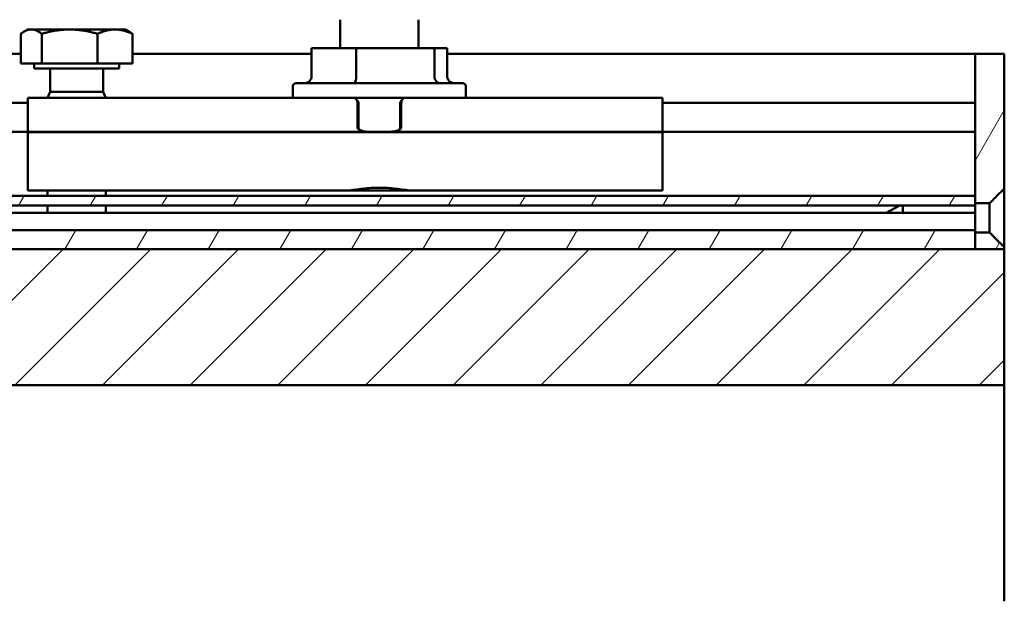
# Model space of a CAD drawing. Units: millimetres. Extents: x 39 to 795, y -194 to 256.
# Drawn here: x 692 to 793, y 132 to 191 of the extents above; entities that cross this region are included whole.
import ezdxf

# ---------------------------------------------------------------- set-up
doc = ezdxf.new("R2010")
doc.units = ezdxf.units.MM
doc.header["$LTSCALE"] = 0.666667
doc.layers.add('Schraffur (ISO)', color=7, linetype='Continuous', lineweight=18)
doc.layers.add('Sichtbar (ISO)', color=7, linetype='Continuous', lineweight=50)
pattern_1 = [(60, (271.804, 3.8085), (-5.49926, 3.175), [])]

msp = doc.modelspace()

# ---------------------------------------------------------------- hatches: boundary and pattern name
at = {"layer": 'Schraffur (ISO)'}
h = msp.add_hatch(dxfattribs=at)
h.set_pattern_fill('ANSI31', color=256, scale=50.8, style=0)
h.set_pattern_definition([(45, (271.804, 3.8085), (-4.49013, 4.49013), [])])
h.paths.add_polyline_path([(547.70552, 153.92338), (547.70552, 187.8584), (564.66362, 187.8584), (564.66362, 167.8584), (792.67518, 167.8584), (792.67518, 153.92338)])
h = msp.add_hatch(dxfattribs=at)
h.set_pattern_fill('ANSI31', color=256, scale=50.8, angle=14.9999778, style=0)
h.set_pattern_definition(pattern_1)
h.paths.add_polyline_path([(789.67518, 172.55757), (789.67518, 173.28537), (789.67518, 173.32941), (789.67518, 187.8584), (792.67518, 187.8584), (792.67518, 174.05798), (791.17518, 172.55757)])
edge = h.paths.add_edge_path()
edge.add_line((792.67518, 167.8584), (789.67518, 167.8584))
edge.add_line((789.67518, 167.8584), (789.67518, 169.55922))
edge.add_line((789.67518, 169.55922), (791.17518, 169.55922))
edge.add_spline(control_points=[(791.17518, 169.55922), (791.67504, 169.05909), (792.67518, 168.05881)], knot_values=[0, 0, 0, 0.212161342, 0.212161342, 0.212161342], weights=[1, 1.060696808, 1], degree=2, periodic=0)
edge.add_line((792.67518, 168.05881), (792.67518, 167.8584))
h = msp.add_hatch(dxfattribs=at)
h.set_pattern_fill('ANSI31', color=256, scale=50.8, angle=75.0001754, style=0)
h.set_pattern_definition([(120.0002, (271.804, 3.8085), (-5.49925, -3.17502), [])])
h.paths.add_polyline_path([(757.67518, 179.85417), (692.67518, 179.85417), (692.67518, 179.8584), (757.67518, 179.8584)])
h = msp.add_hatch(dxfattribs=at)
h.set_pattern_fill('ANSI31', color=256, scale=50.8, angle=14.9999778, style=0)
h.set_pattern_definition(pattern_1)
h.paths.add_polyline_path([(789.67518, 169.80939), (789.67518, 169.55922), (789.67518, 167.8584), (585.67518, 167.8584), (585.67518, 169.55922), (585.67518, 169.80939)])
h.paths.add_polyline_path([(585.67518, 173.32941), (789.67518, 173.32941), (789.67518, 173.28537), (789.67518, 172.55757), (789.67518, 172.31089), (585.67518, 172.31089), (585.67518, 172.55757), (585.67518, 173.28537)])

# ---------------------------------------------------------------- linework, layer by layer
at = {"layer": 'Sichtbar (ISO)'}
for p, q in [((724.67518, 188.4584), (724.67518, 191.35841)), ((732.67518, 188.4584), (732.67518, 191.35841)), ((691.96273, 186.8584), (691.96273, 189.91181)), ((692.67518, 190.3584), (692.29529, 190.13907)), ((693.02824, 190.3584), (692.67518, 190.3584)), ((696.94999, 190.3584), (693.02824, 190.3584)), ((694.09376, 186.8584), (694.09376, 189.91181)), ((701.59692, 190.3584), (696.94999, 190.3584)), ((699.80621, 186.8584), (699.80621, 189.91181)), ((702.67518, 190.3584), (701.59692, 190.3584)), ((702.67518, 190.3584), (703.05507, 190.13907)), ((703.38763, 186.8584), (703.38763, 189.91181)), ((691.96273, 187.8584), (585.67518, 187.8584)), ((721.73066, 187.8584), (703.38763, 187.8584)), ((726.31048, 188.4584), (721.73066, 188.4584)), ((721.73066, 185.5584), (721.73066, 188.4584)), ((734.31477, 188.4584), (726.31048, 188.4584)), ((726.31048, 185.5584), (726.31048, 188.4584)), ((734.31477, 185.5584), (734.31477, 188.4584)), ((735.61969, 188.4584), (734.31477, 188.4584)), ((735.61969, 185.5584), (735.61969, 188.4584)), ((789.67518, 187.8584), (735.61969, 187.8584)), ((789.67518, 172.55757), (789.67518, 187.8584)), ((789.67518, 187.8584), (792.67518, 187.8584)), ((792.67518, 187.8584), (792.67518, 174.05798)), ((694.09376, 186.8584), (691.96273, 186.8584)), ((693.32518, 186.8584), (693.32518, 186.3583)), ((699.80621, 186.8584), (694.09376, 186.8584)), ((703.38763, 186.8584), (699.80621, 186.8584)), ((702.02518, 186.8584), (702.02518, 186.3583)), ((693.32518, 186.3583), (702.02518, 186.3583)), ((694.94581, 186.3583), (694.94581, 183.97185)), ((700.40455, 186.3583), (700.40455, 183.97185)), ((719.82518, 184.5584), (719.82518, 183.3584)), ((720.12518, 184.8584), (726.43072, 184.8584)), ((726.43072, 184.8584), (730.91964, 184.8584)), ((730.91964, 184.8584), (737.22518, 184.8584)), ((737.52518, 184.5584), (737.52518, 183.3584)), ((694.94581, 183.97185), (694.67522, 183.3584)), ((694.94581, 183.97185), (700.40455, 183.97185)), ((700.40455, 183.97185), (700.67513, 183.3584)), ((692.67518, 182.8584), (585.67518, 182.8584)), ((720.44353, 183.3584), (692.67518, 183.3584)), ((692.67518, 182.8584), (692.67518, 183.3584)), ((692.67518, 182.8584), (692.67518, 180.3584)), ((725.47243, 183.3584), (720.44353, 183.3584)), ((731.87793, 183.3584), (725.47243, 183.3584)), ((736.90683, 183.3584), (731.87793, 183.3584)), ((757.67518, 183.3584), (736.90683, 183.3584)), ((757.67518, 183.3584), (757.67518, 182.8584)), ((789.67518, 182.8584), (757.67518, 182.8584)), ((757.67518, 180.3584), (757.67518, 182.8584)), ((585.67518, 179.8584), (692.67518, 179.8584)), ((692.67518, 180.3584), (692.67518, 179.8584)), ((692.67518, 179.8584), (757.67518, 179.8584)), ((692.67518, 179.85417), (692.67518, 179.8584)), ((757.67518, 179.85417), (692.67518, 179.85417)), ((692.67518, 179.3584), (692.67518, 179.85417)), ((757.67518, 179.8584), (757.67518, 180.3584)), ((757.67518, 179.8584), (789.67518, 179.8584)), ((757.67518, 179.8584), (757.67518, 179.85417)), ((757.67518, 179.85417), (757.67518, 179.3584)), ((692.67518, 179.3584), (692.67518, 174.3584)), ((757.67518, 174.3584), (757.67518, 179.3584)), ((692.67518, 173.8584), (692.67518, 174.3584)), ((725.18412, 173.8584), (692.67518, 173.8584)), ((694.67518, 173.8584), (694.67518, 173.32941)), ((700.67518, 173.8584), (700.67518, 173.32941)), ((732.16624, 173.8584), (725.18412, 173.8584)), ((732.16624, 173.8584), (757.67518, 173.8584)), ((757.67518, 174.3584), (757.67518, 173.8584)), ((792.67518, 174.05798), (792.67518, 168.05881)), ((585.67518, 173.32941), (789.67518, 173.32941)), ((789.67518, 173.32941), (789.67518, 172.31089)), ((791.17518, 172.55757), (789.67518, 172.55757)), ((791.17518, 169.55922), (791.17518, 172.55757)), ((789.67518, 172.31089), (585.67518, 172.31089)), ((789.67518, 171.5584), (585.67518, 171.5584)), ((694.67518, 172.31089), (694.67518, 171.5584)), ((700.67518, 172.31089), (700.67518, 171.5584)), ((780.57173, 171.5584), (781.91656, 172.3084)), ((782.27518, 172.31089), (782.27518, 171.5584)), ((789.67518, 171.45569), (789.67518, 172.31089)), ((789.67518, 171.45569), (789.67518, 171.0584)), ((789.67518, 169.80939), (789.67518, 171.0584)), ((585.67518, 169.80939), (789.67518, 169.80939)), ((789.67518, 169.80939), (789.67518, 167.8584)), ((789.67518, 169.55922), (791.17518, 169.55922)), ((789.67518, 167.8584), (789.67518, 169.55922)), ((564.66362, 167.8584), (792.67518, 167.8584)), ((789.67518, 167.8584), (585.67518, 167.8584)), ((792.67518, 167.8584), (789.67518, 167.8584)), ((792.67518, 168.05881), (792.67518, 167.8584)), ((792.67518, 167.8584), (792.67518, 153.92338)), ((792.67518, 153.92338), (547.70552, 153.92338)), ((792.67518, 131.78452), (792.67518, 153.92338))]:
    msp.add_line(p, q, dxfattribs=at)
for centre, start, end in [((720.12518, 184.5584), 90, 180), ((737.22518, 184.5584), 0, 90)]:
    msp.add_arc(centre, 0.3, start, end, dxfattribs=at)
for centre, major_axis, ratio, start_param, end_param in [((720.98279, 185.5584), (0.74787, 0), 0.935990538, 4.71238898, 6.283185307), ((726.05582, 185.5584), (0, -0.7), 0.363800289, 0, 1.570796327), ((734.92212, 185.5584), (0, -0.7), 0.867630133, 4.71238898, 6.283185307), ((736.36756, 185.5584), (-0.74787, 0), 0.935990538, 0, 1.570796327)]:
    msp.add_ellipse(centre, major_axis=major_axis, ratio=ratio, start_param=start_param, end_param=end_param, dxfattribs=at)
for points, weights in [([(693.02824, 190.3584), (692.53373, 190.3584), (691.96273, 189.91181)], [1, 1.0379548493, 1]), ([(694.09376, 189.91181), (693.52275, 190.3584), (693.02824, 190.3584)], [1, 1.0379548493, 1]), ([(696.94999, 190.3584), (695.62441, 190.3584), (694.09376, 189.91181)], [1, 1.0379548493, 1]), ([(699.80621, 189.91181), (698.27556, 190.3584), (696.94999, 190.3584)], [1, 1.0379548493, 1]), ([(701.59692, 190.3584), (700.76585, 190.3584), (699.80621, 189.91181)], [1, 1.0379548493, 1]), ([(703.38763, 189.91181), (702.42799, 190.3584), (701.59692, 190.3584)], [1, 1.0379548493, 1]), ([(703.05507, 190.13907), (703.21548, 190.04645), (703.38763, 189.91181)], [1.01574671572, 1.01114732022, 1]), ([(792.67518, 174.05798), (791.67504, 173.0577), (791.17518, 172.55757)], [1, 1.06069680824, 1]), ([(791.17518, 169.55922), (791.67504, 169.05909), (792.67518, 168.05881)], [1, 1.06069680842, 1])]:
    msp.add_rational_spline(points, weights, degree=2, dxfattribs=at)
for points, knots in [([(726.01482, 183.3584), (726.01851, 183.3584), (726.02216, 183.35832), (726.04713, 183.3573), (726.0706, 183.35396), (726.13457, 183.33541), (726.17332, 183.31445), (726.19389, 183.30182), (726.19737, 183.2996), (726.21608, 183.28697), (726.24491, 183.26549), (726.29365, 183.21795), (726.31429, 183.19355), (726.35718, 183.1315), (726.37814, 183.09367), (726.40806, 183.01581), (726.41864, 182.97813), (726.42866, 182.91181), (726.43074, 182.88511), (726.43074, 182.8584)], [-0.0263552483, -0.0263552483, -0.0263552483, -0.0263552483, -0.02489659037, -0.02489659037, -0.01659621727, -0.01659621727, -0.00470751584, -0.00470751584, 0, 0, 0.00892798116, 0.00892798116, 0.01786107219, 0.01786107219, 0.02784418631, 0.02784418631, 0.03552350486, 0.03552350486, 0.04032307896, 0.04032307896, 0.04032307896, 0.04032307896]), ([(726.43074, 182.8584), (726.43074, 182.64968), (726.43074, 182.44165), (726.43074, 182.02505), (726.43074, 181.81669), (726.43074, 181.19172), (726.43074, 180.77561), (726.43074, 180.3584)], [-3.7652753835, -3.7652753835, -3.7652753835, -3.7652753835, -3.7027895161, -3.7027895161, -3.6402862284, -3.6402862284, -3.5152958638, -3.5152958638, -3.5152958638, -3.5152958638]), ([(726.53762, 182.8584), (726.53762, 182.87443), (726.53564, 182.89044), (726.52609, 182.93023), (726.51602, 182.95284), (726.49123, 182.99348), (726.47656, 183.0116), (726.46062, 183.02783)], [-0.04032307896, -0.04032307896, -0.04032307896, -0.04032307896, -0.03552350486, -0.03552350486, -0.02784418631, -0.02784418631, -0.02016084556, -0.02016084556, -0.02016084556, -0.02016084556]), ([(726.53762, 180.3584), (726.53762, 180.77561), (726.53762, 181.19172), (726.53762, 181.81669), (726.53762, 182.02505), (726.53762, 182.44165), (726.53762, 182.64968), (726.53762, 182.8584)], [3.5152958638, 3.5152958638, 3.5152958638, 3.5152958638, 3.6402862284, 3.6402862284, 3.7027895161, 3.7027895161, 3.7652753835, 3.7652753835, 3.7652753835, 3.7652753835]), ([(730.88971, 183.02784), (730.86847, 183.00624), (730.84944, 182.98125), (730.82149, 182.92409), (730.81274, 182.8911), (730.81274, 182.8584)], [2.71774632718, 2.71774632718, 2.71774632718, 2.71774632718, 2.72796756883, 2.72796756883, 2.73790498797, 2.73790498797, 2.73790498797, 2.73790498797]), ([(730.81274, 182.8584), (730.81274, 182.64968), (730.81274, 182.44166), (730.81274, 182.02503), (730.81274, 181.81665), (730.81274, 181.19169), (730.81274, 180.7756), (730.81274, 180.3584)], [2.737904988, 2.737904988, 2.737904988, 2.737904988, 2.8003909815, 2.8003909815, 2.8628995037, 2.8628995037, 2.9878846339, 2.9878846339, 2.9878846339, 2.9878846339]), ([(730.91962, 182.8584), (730.91962, 182.91291), (730.9288, 182.96789), (730.96336, 183.08005), (730.99274, 183.13315), (731.06284, 183.22874), (731.11681, 183.27491), (731.15857, 183.30349), (731.16768, 183.30937), (731.22815, 183.34084), (731.29051, 183.3584), (731.33554, 183.3584)], [-2.73790498797, -2.73790498797, -2.73790498797, -2.73790498797, -2.72796756883, -2.72796756883, -2.71417019961, -2.71417019961, -2.69758203516, -2.69758203516, -2.68892790921, -2.68892790921, -2.67113237353, -2.67113237353, -2.67113237353, -2.67113237353]), ([(730.91962, 180.3584), (730.91962, 180.7756), (730.91962, 181.19169), (730.91962, 181.81665), (730.91962, 182.02503), (730.91962, 182.44166), (730.91962, 182.64968), (730.91962, 182.8584)], [-2.9878846339, -2.9878846339, -2.9878846339, -2.9878846339, -2.8628995037, -2.8628995037, -2.8003909815, -2.8003909815, -2.737904988, -2.737904988, -2.737904988, -2.737904988]), ([(726.43074, 180.3584), (726.43074, 180.25299), (726.51453, 180.15067), (726.74044, 180.01257), (726.87363, 179.97345), (727.19462, 179.90697), (727.38331, 179.88938), (727.8751, 179.86155), (728.18458, 179.86061), (728.73394, 179.85931), (728.9737, 179.85939), (729.39314, 179.86407), (729.57411, 179.86773), (729.88777, 179.8845), (730.0222, 179.89525), (730.25275, 179.92685), (730.35086, 179.94485), (730.51608, 179.98926), (730.58377, 180.01219), (730.6984, 180.06562), (730.74716, 180.09372), (730.81833, 180.15075), (730.84385, 180.17622), (730.88619, 180.23297), (730.90225, 180.2645), (730.91679, 180.31721), (730.91962, 180.33782), (730.91962, 180.3584)], [-3.5152958638, -3.5152958638, -3.5152958638, -3.5152958638, -3.4710878272, -3.4710878272, -3.422915819, -3.422915819, -3.3628211478, -3.3628211478, -3.2696016274, -3.2696016274, -3.1978943039, -3.1978943039, -3.1427348243, -3.1427348243, -3.1003044554, -3.1003044554, -3.0676657101, -3.0676657101, -3.042558983, -3.042558983, -3.0232461159, -3.0232461159, -3.0103254304, -3.0103254304, -2.9965157095, -2.9965157095, -2.9878846339, -2.9878846339, -2.9878846339, -2.9878846339]), ([(730.81274, 180.3584), (730.81274, 180.32959), (730.81004, 180.30073), (730.7962, 180.22694), (730.7809, 180.1828), (730.74974, 180.1214), (730.73805, 180.10181), (730.72531, 180.08313)], [2.98788463388, 2.98788463388, 2.98788463388, 2.98788463388, 2.99651570945, 2.99651570945, 3.01032543038, 3.01032543038, 3.01717474179, 3.01717474179, 3.01717474179, 3.01717474179]), ([(725.18412, 173.8584), (725.24651, 173.8584), (725.3097, 173.86073), (725.86736, 173.89137), (726.42768, 173.98195), (727.56651, 174.11099), (728.14516, 174.15268), (728.67518, 174.15268), (729.2052, 174.15268), (729.78385, 174.11099), (730.92268, 173.98195), (731.483, 173.89137), (732.04066, 173.86073), (732.10385, 173.8584), (732.16624, 173.8584)], [1.2273435241, 1.2273435241, 1.2273435241, 1.2273435241, 1.2465422721, 1.2465422721, 1.4055488054, 1.4055488054, 1.5645553388, 1.5645553388, 1.5645553388, 1.7235618721, 1.7235618721, 1.8825684054, 1.8825684054, 1.9017671534, 1.9017671534, 1.9017671534, 1.9017671534])]:
    msp.add_open_spline(points, degree=3, knots=knots, dxfattribs=at)
for points in [[(726.30723, 183.20041), (726.35875, 183.1379), (726.41002, 183.07944), (726.46062, 183.02782)], [(730.88974, 183.02782), (730.94034, 183.07944), (730.9916, 183.1379), (731.04313, 183.20041)], [(726.62623, 180.08426), (726.57265, 180.16475), (726.53762, 180.26063), (726.53762, 180.3584)]]:
    msp.add_open_spline(points, degree=3, dxfattribs=at)

doc.saveas('drawing.dxf')
